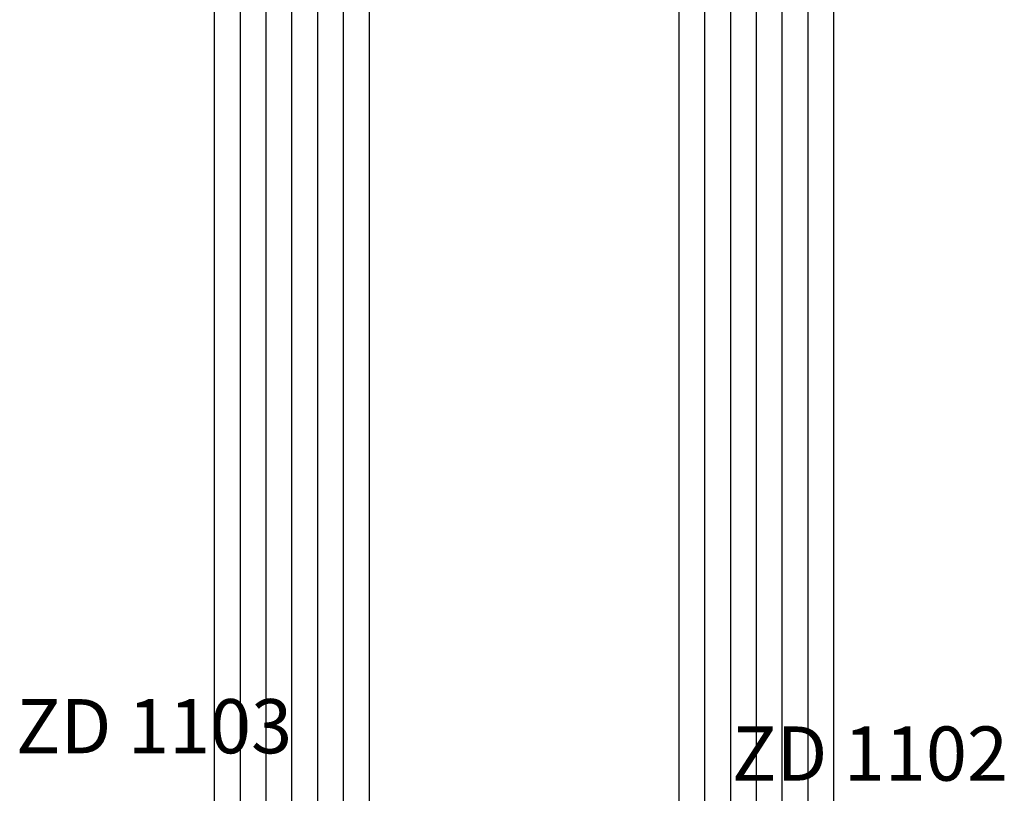
# Model space of a CAD drawing. Units: millimetres. Extents: x 0 to 1781, y -3131 to -50.
# Drawn here: x 1681 to 1719, y -2310 to -2280 of the extents above; entities that cross this region are included whole.
import ezdxf
from ezdxf.enums import TextEntityAlignment as Align

# ---------------------------------------------------------------- set-up
doc = ezdxf.new("R2010")
doc.units = ezdxf.units.MM
doc.layers.add('CrossSectionsGlass', color=4, linetype='Continuous')
doc.layers.add('CrossSectionsTexts', color=3, linetype='Continuous')
doc.styles.get("Standard").update_dxf_attribs({"font": 'complex.shx', "height": 60})

# ---------------------------------------------------------------- blocks, each defined once
blk = doc.blocks.new('24mm_2', base_point=(720.499, 0))
at = {"layer": 'CrossSectionsGlass'}
for p, q in [((732, 0), (0.5, 0)), ((732.5, -1), (0, -1)), ((732.5, -2), (0, -2)), ((732.5, -3), (0, -3)), ((732.5, -4), (0, -4)), ((732.5, -5), (0, -5)), ((732, -6), (0.5, -6)), ((732, -18), (0.5, -18)), ((732.5, -19), (0, -19)), ((732.5, -20), (0, -20)), ((732.5, -21), (0, -21)), ((732.5, -22), (0, -22)), ((732.5, -23), (0, -23)), ((732, -24), (0.5, -24))]:
    blk.add_line(p, q, dxfattribs=at)
blk = doc.blocks.new('ZD_1102_TEXT_4', base_point=(-4.3, -2314.5))
at = {"layer": 'CrossSectionsTexts'}
blk.add_text('ZD 1102', height=2.1, dxfattribs=at).set_placement((-5.989, -2309.9), align=Align.CENTER)
blk = doc.blocks.new('ZD_1103_TEXT_4', base_point=(-36.2, -2314.3))
at = {"layer": 'CrossSectionsTexts'}
blk.add_text('ZD 1103', height=2.1, dxfattribs=at).set_placement((-33.731, -2308.84), align=Align.CENTER)
blk = doc.blocks.new('CS_4VERT1', base_point=(0, -370))
at = {"layer": 'CrossSectionsGlass', "yscale": -1, "rotation": 90.00000000000001}
blk.add_blockref('24mm_2', (-7.399, -1610.001), dxfattribs=at)
at = {"layer": 'CrossSectionsTexts'}
for name, p in [('ZD_1103_TEXT_4', (-36.2, -2314.3)), ('ZD_1102_TEXT_4', (-4.3, -2314.5))]:
    blk.add_blockref(name, p, dxfattribs=at)

msp = doc.modelspace()

# ---------------------------------------------------------------- block references
msp.add_blockref('CS_4VERT1', (1720, -370))

doc.saveas('drawing.dxf')
